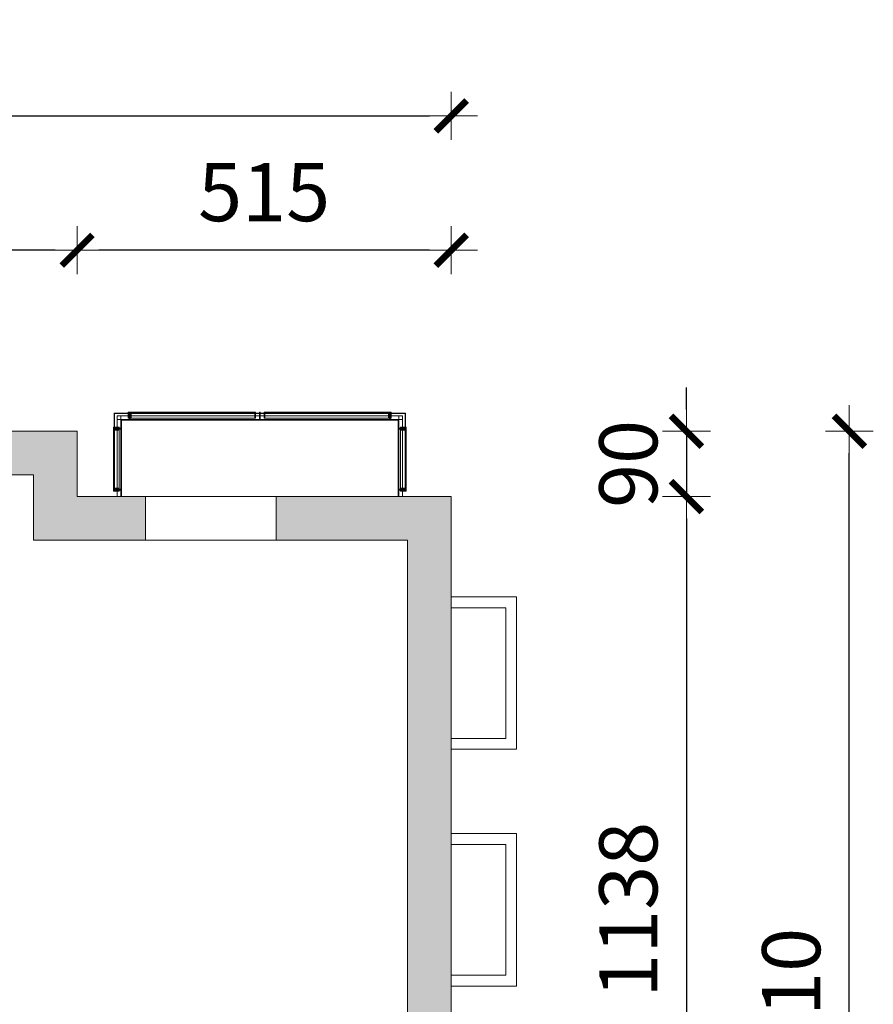
# Model space of a CAD drawing. Units: inches. Extents: x 222302 to 232502, y 132705 to 146725.
# Drawn here: x 229348 to 230523, y 142069 to 143425 of the extents above; entities that cross this region are included whole.
import ezdxf

# ---------------------------------------------------------------- set-up
doc = ezdxf.new("R2010")
doc.units = ezdxf.units.IN
doc.header["$LTSCALE"] = 75
doc.header["$MEASUREMENT"] = 0
doc.layers.add('0Wymiary-PL', color=1, linetype='Continuous', lineweight=5)
doc.styles.add('ROMANS', font='romans.shx', dxfattribs={"width": 0.9})
doc.dimstyles.new('500', dxfattribs={"dimtxt": 80, "dimasz": 30, "dimexe": 13, "dimexo": 43, "dimgap": 0, "dimtad": 0, "dimdec": 1, "dimrnd": 0.5, "dimzin": 12, "dimdsep": 46, "dimtxsty": 'ROMANS', "dimblk": 'B-DIM', "dimcen": 0, "dimdle": 12, "dimse1": 1, "dimse2": 1, "dimclrd": 1, "dimclre": 1, "dimclrt": 10, "dimadec": 0, "dimazin": 0, "dimtfac": 1, "dimtdec": 1, "dimtix": 1, "dimtmove": 2, "dimatfit": 3, "dimldrblk": 'B-DIM', "dimfxl": 1, "dimtvp": 1, "dimtolj": 1, "dimtzin": 0, "dimarcsym": 0})

# ---------------------------------------------------------------- blocks, each defined once
blk = doc.blocks.new('B-DIM')
at = {"color": 1}
for p, q in [((0, -1.1), (0, 1.1)), ((1.2, 0), (-1.2, 0))]:
    blk.add_line(p, q, dxfattribs=at)
at = {"color": 1, "const_width": 0.3}
blk.add_lwpolyline([(-0.707, -0.707), (0.707, 0.707)], dxfattribs=at)
blk = doc.blocks.new('*D1')
at = {"layer": '0Wymiary-PL', "color": 1, "lineweight": -2}
blk.add_line((229912.2, 143107.3), (229457.2, 143107.3), dxfattribs=at)
at = {"layer": 'DEFPOINTS', "color": 0}
for p in [(229427.2, 143107.3), (229427.2, 142858.1), (229942.2, 141630.1)]:
    blk.add_point(p, dxfattribs=at)
at = {"layer": '0Wymiary-PL', "color": 1, "lineweight": -2, "xscale": 30, "yscale": 30, "zscale": 30, "rotation": 180}
blk.add_blockref('B-DIM', (229427.2, 143107.3), dxfattribs=at)
at = {"layer": '0Wymiary-PL', "color": 1, "lineweight": -2, "xscale": 30, "yscale": 30, "zscale": 30}
blk.add_blockref('B-DIM', (229942.2, 143107.3), dxfattribs=at)
at = {"layer": '0Wymiary-PL', "color": 10, "lineweight": 5, "insert": (229684.7, 143187.3), "char_height": 80, "attachment_point": 5, "style": 'ROMANS'}
blk.add_mtext('\\A1;515', dxfattribs=at)
blk = doc.blocks.new('*D2')
at = {"layer": '0Wymiary-PL', "color": 1, "lineweight": -2}
blk.add_line((229397.2, 143107.3), (228679.2, 143107.3), dxfattribs=at)
at = {"layer": 'DEFPOINTS', "color": 0}
for p in [(228649.2, 143107.3), (228649.2, 142858.1), (229427.2, 142858.1)]:
    blk.add_point(p, dxfattribs=at)
at = {"layer": '0Wymiary-PL', "color": 1, "lineweight": -2, "xscale": 30, "yscale": 30, "zscale": 30, "rotation": 180}
blk.add_blockref('B-DIM', (228649.2, 143107.3), dxfattribs=at)
at = {"layer": '0Wymiary-PL', "color": 1, "lineweight": -2, "xscale": 30, "yscale": 30, "zscale": 30}
blk.add_blockref('B-DIM', (229427.2, 143107.3), dxfattribs=at)
at = {"layer": '0Wymiary-PL', "color": 10, "lineweight": 5, "insert": (229038.2, 143187.3), "char_height": 80, "attachment_point": 5, "style": 'ROMANS'}
blk.add_mtext('\\A1;778', dxfattribs=at)
blk = doc.blocks.new('*D4')
at = {"layer": '0Wymiary-PL', "color": 1, "lineweight": -2}
blk.add_line((228164.2, 143292.3), (229912.2, 143292.3), dxfattribs=at)
at = {"layer": 'DEFPOINTS', "color": 0}
for p in [(229942.2, 143292.3), (228134.2, 142768.1), (229942.2, 142768.1)]:
    blk.add_point(p, dxfattribs=at)
at = {"layer": '0Wymiary-PL', "color": 1, "lineweight": -2, "xscale": 30, "yscale": 30, "zscale": 30, "rotation": 180}
blk.add_blockref('B-DIM', (228134.2, 143292.3), dxfattribs=at)
at = {"layer": '0Wymiary-PL', "color": 1, "lineweight": -2, "xscale": 30, "yscale": 30, "zscale": 30}
blk.add_blockref('B-DIM', (229942.2, 143292.3), dxfattribs=at)
at = {"layer": '0Wymiary-PL', "color": 10, "lineweight": 5, "insert": (229038.2, 143372.3), "char_height": 80, "attachment_point": 5, "style": 'ROMANS'}
blk.add_mtext('\\A1;1808', dxfattribs=at)
blk = doc.blocks.new('*D5')
at = {"layer": '0Wymiary-PL', "color": 1, "lineweight": -2}
for p, q in [((230266, 142888.1), (230266, 142918.1)), ((230266, 142858.1), (230266, 142768.1)), ((230266, 142738.1), (230266, 142708.1))]:
    blk.add_line(p, q, dxfattribs=at)
at = {"layer": 'DEFPOINTS', "color": 0}
for p in [(229568.9, 142858.1), (229568.9, 142768.1), (230266, 142768.1)]:
    blk.add_point(p, dxfattribs=at)
at = {"layer": '0Wymiary-PL', "color": 1, "lineweight": -2, "xscale": 30, "yscale": 30, "zscale": 30}
for p, rotation in [((230266, 142858.1), 270), ((230266, 142768.1), 90)]:
    blk.add_blockref('B-DIM', p, dxfattribs=dict(at, rotation=rotation))
at = {"layer": '0Wymiary-PL', "color": 10, "lineweight": 5, "insert": (230186, 142813.1), "char_height": 80, "attachment_point": 5, "rotation": 90, "style": 'ROMANS'}
blk.add_mtext('\\A1;90', dxfattribs=at)
blk = doc.blocks.new('*D6')
at = {"layer": '0Wymiary-PL', "color": 1, "lineweight": -2}
blk.add_line((230266, 142738.1), (230266, 141660.1), dxfattribs=at)
at = {"layer": 'DEFPOINTS', "color": 0}
for p in [(229568.9, 142768.1), (230083.9, 141630.1), (230266, 141630.1)]:
    blk.add_point(p, dxfattribs=at)
at = {"layer": '0Wymiary-PL', "color": 1, "lineweight": -2, "xscale": 30, "yscale": 30, "zscale": 30}
for p, rotation in [((230266, 142768.1), 90), ((230266, 141630.1), 270)]:
    blk.add_blockref('B-DIM', p, dxfattribs=dict(at, rotation=rotation))
at = {"layer": '0Wymiary-PL', "color": 10, "lineweight": 5, "insert": (230186, 142199.1), "char_height": 80, "attachment_point": 5, "rotation": 90, "style": 'ROMANS'}
blk.add_mtext('\\A1;1138', dxfattribs=at)
blk = doc.blocks.new('*D8')
at = {"layer": '0Wymiary-PL', "color": 1, "lineweight": -2}
blk.add_line((230490.2, 141278.1), (230490.2, 142828.1), dxfattribs=at)
at = {"layer": 'DEFPOINTS', "color": 0}
for p in [(229279.7, 142858.1), (230490.2, 142858.1), (229309.5, 141248.1)]:
    blk.add_point(p, dxfattribs=at)
at = {"layer": '0Wymiary-PL', "color": 1, "lineweight": -2, "xscale": 30, "yscale": 30, "zscale": 30}
for p, rotation in [((230490.2, 142858.1), 90), ((230490.2, 141248.1), 270)]:
    blk.add_blockref('B-DIM', p, dxfattribs=dict(at, rotation=rotation))
at = {"layer": '0Wymiary-PL', "color": 10, "lineweight": 5, "insert": (230410.2, 142053.1), "char_height": 80, "attachment_point": 5, "rotation": 90, "style": 'ROMANS'}
blk.add_mtext('\\A1;1610', dxfattribs=at)

msp = doc.modelspace()

# ---------------------------------------------------------------- hatches: boundary and pattern name
at = {"lineweight": 5}
for points in [[(229367.22, 142798.15), (229278.22, 142798.15), (229278.22, 142858.15), (229427.22, 142858.15), (229427.22, 142768.15), (229521.22, 142768.15), (229521.22, 142708.15), (229367.22, 142708.15)], [(229701.22, 142768.15), (229942.22, 142768.15), (229942.22, 142112.06), (229882.22, 142112.06), (229882.22, 142708.15), (229701.22, 142708.15)], [(229882.22, 142112.06), (229942.22, 142112.06), (229942.22, 141630.15), (229701.22, 141630.15), (229701.22, 141690.15), (229882.22, 141690.15)]]:
    msp.add_hatch(color=256, dxfattribs=at).paths.add_polyline_path(points)

# ---------------------------------------------------------------- linework, layer by layer
at = {"linetype": 'Continuous', "lineweight": 5}
for p, q in [((229678.22, 142883.15), (229478.21, 142883.15)), ((229478.21, 142778.64), (229478.21, 142883.15)), ((229678.22, 142882.65), (229478.21, 142882.65)), ((229478.22, 142778.64), (229478.22, 142883.15)), ((229478.71, 142883.15), (229478.71, 142779.64)), ((229478.72, 142883.15), (229478.72, 142779.64)), ((229487.22, 142879.14), (229482.21, 142879.14)), ((229482.21, 142768.15), (229482.21, 142879.14)), ((229875.22, 142879.15), (229482.22, 142879.15)), ((229482.22, 142874.15), (229482.22, 142879.15)), ((229482.22, 142768.15), (229482.22, 142879.14)), ((229482.23, 142874.15), (229482.23, 142879.15)), ((229487.21, 142879.14), (229487.21, 142768.15)), ((229487.22, 142879.14), (229487.22, 142768.15)), ((229498.72, 142884.15), (229497.71, 142884.15)), ((229497.71, 142884.15), (229497.71, 142876.15)), ((229498.72, 142876.15), (229497.71, 142876.15)), ((229497.72, 142884.15), (229497.72, 142876.15)), ((229498.71, 142876.15), (229498.71, 142884.15)), ((229498.72, 142876.15), (229498.72, 142884.15)), ((229500.22, 142884.15), (229499.21, 142884.15)), ((229499.21, 142884.15), (229499.21, 142874.15)), ((229499.22, 142884.15), (229499.22, 142874.15)), ((229500.21, 142874.15), (229500.21, 142884.15)), ((229500.22, 142874.15), (229500.22, 142884.15)), ((229672.72, 142884.15), (229500.71, 142884.15)), ((229500.71, 142884.15), (229500.71, 142876.15)), ((229672.72, 142876.15), (229500.71, 142876.15)), ((229500.72, 142884.15), (229500.72, 142876.15)), ((229501.71, 142876.15), (229501.71, 142884.15)), ((229501.72, 142876.15), (229501.72, 142884.15)), ((229503.96, 142883.15), (229503.96, 142882.65)), ((229503.97, 142883.15), (229503.97, 142882.65)), ((229504.46, 142882.65), (229504.46, 142883.15)), ((229504.47, 142882.65), (229504.47, 142883.15)), ((229508.71, 142884.15), (229508.71, 142883.15)), ((229508.72, 142884.15), (229508.72, 142883.15)), ((229508.96, 142883.15), (229508.96, 142882.65)), ((229508.97, 142883.15), (229508.97, 142882.65)), ((229509.46, 142882.65), (229509.46, 142883.15)), ((229509.47, 142882.65), (229509.47, 142883.15)), ((229513.96, 142883.15), (229513.96, 142882.65)), ((229513.97, 142883.15), (229513.97, 142882.65)), ((229514.46, 142882.65), (229514.46, 142883.15)), ((229514.47, 142882.65), (229514.47, 142883.15)), ((229518.96, 142883.15), (229518.96, 142882.65)), ((229518.97, 142883.15), (229518.97, 142882.65)), ((229519.46, 142882.65), (229519.46, 142883.15)), ((229519.47, 142882.65), (229519.47, 142883.15)), ((229523.96, 142883.15), (229523.96, 142882.65)), ((229523.97, 142883.15), (229523.97, 142882.65)), ((229524.46, 142882.65), (229524.46, 142883.15)), ((229524.47, 142882.65), (229524.47, 142883.15)), ((229528.96, 142883.15), (229528.96, 142882.65)), ((229528.97, 142883.15), (229528.97, 142882.65)), ((229529.46, 142882.65), (229529.46, 142883.15)), ((229529.47, 142882.65), (229529.47, 142883.15)), ((229533.96, 142883.15), (229533.96, 142882.65)), ((229533.97, 142883.15), (229533.97, 142882.65)), ((229534.46, 142882.65), (229534.46, 142883.15)), ((229534.47, 142882.65), (229534.47, 142883.15)), ((229538.96, 142883.15), (229538.96, 142882.65)), ((229538.97, 142883.15), (229538.97, 142882.65)), ((229539.46, 142882.65), (229539.46, 142883.15)), ((229539.47, 142882.65), (229539.47, 142883.15)), ((229543.96, 142883.15), (229543.96, 142882.65)), ((229543.97, 142883.15), (229543.97, 142882.65)), ((229544.46, 142882.65), (229544.46, 142883.15)), ((229544.47, 142882.65), (229544.47, 142883.15)), ((229548.96, 142883.15), (229548.96, 142882.65)), ((229548.97, 142883.15), (229548.97, 142882.65)), ((229549.46, 142882.65), (229549.46, 142883.15)), ((229549.47, 142882.65), (229549.47, 142883.15)), ((229553.96, 142883.15), (229553.96, 142882.65)), ((229553.97, 142883.15), (229553.97, 142882.65)), ((229554.46, 142882.65), (229554.46, 142883.15)), ((229554.47, 142882.65), (229554.47, 142883.15)), ((229558.96, 142883.15), (229558.96, 142882.65)), ((229558.97, 142883.15), (229558.97, 142882.65)), ((229559.46, 142882.65), (229559.46, 142883.15)), ((229559.47, 142882.65), (229559.47, 142883.15)), ((229563.96, 142883.15), (229563.96, 142882.65)), ((229563.97, 142883.15), (229563.97, 142882.65)), ((229564.46, 142882.65), (229564.46, 142883.15)), ((229564.47, 142882.65), (229564.47, 142883.15)), ((229568.96, 142883.15), (229568.96, 142882.65)), ((229568.97, 142883.15), (229568.97, 142882.65)), ((229569.46, 142882.65), (229569.46, 142883.15)), ((229569.47, 142882.65), (229569.47, 142883.15)), ((229573.96, 142883.15), (229573.96, 142882.65)), ((229573.97, 142883.15), (229573.97, 142882.65)), ((229574.46, 142882.65), (229574.46, 142883.15)), ((229574.47, 142882.65), (229574.47, 142883.15)), ((229578.96, 142883.15), (229578.96, 142882.65)), ((229578.97, 142883.15), (229578.97, 142882.65)), ((229579.46, 142882.65), (229579.46, 142883.15)), ((229579.47, 142882.65), (229579.47, 142883.15)), ((229583.96, 142883.15), (229583.96, 142882.65)), ((229583.97, 142883.15), (229583.97, 142882.65)), ((229584.46, 142882.65), (229584.46, 142883.15)), ((229584.47, 142882.65), (229584.47, 142883.15)), ((229588.96, 142882.65), (229588.96, 142883.15)), ((229588.97, 142882.65), (229588.97, 142883.15)), ((229589.46, 142883.15), (229589.46, 142882.65)), ((229589.47, 142883.15), (229589.47, 142882.65)), ((229593.96, 142882.65), (229593.96, 142883.15)), ((229593.97, 142882.65), (229593.97, 142883.15)), ((229594.46, 142883.15), (229594.46, 142882.65)), ((229594.47, 142883.15), (229594.47, 142882.65)), ((229598.96, 142882.65), (229598.96, 142883.15)), ((229598.97, 142882.65), (229598.97, 142883.15)), ((229599.46, 142883.15), (229599.46, 142882.65)), ((229599.47, 142883.15), (229599.47, 142882.65)), ((229603.96, 142882.65), (229603.96, 142883.15)), ((229603.97, 142882.65), (229603.97, 142883.15)), ((229604.46, 142883.15), (229604.46, 142882.65)), ((229604.47, 142883.15), (229604.47, 142882.65)), ((229608.96, 142882.65), (229608.96, 142883.15)), ((229608.97, 142882.65), (229608.97, 142883.15)), ((229609.46, 142883.15), (229609.46, 142882.65)), ((229609.47, 142883.15), (229609.47, 142882.65)), ((229613.96, 142882.65), (229613.96, 142883.15)), ((229613.97, 142882.65), (229613.97, 142883.15)), ((229614.46, 142883.15), (229614.46, 142882.65)), ((229614.47, 142883.15), (229614.47, 142882.65)), ((229618.96, 142882.65), (229618.96, 142883.15)), ((229618.97, 142882.65), (229618.97, 142883.15)), ((229619.46, 142883.15), (229619.46, 142882.65)), ((229619.47, 142883.15), (229619.47, 142882.65)), ((229623.96, 142882.65), (229623.96, 142883.15)), ((229623.97, 142882.65), (229623.97, 142883.15)), ((229624.46, 142883.15), (229624.46, 142882.65)), ((229624.47, 142883.15), (229624.47, 142882.65)), ((229628.96, 142882.65), (229628.96, 142883.15)), ((229628.97, 142882.65), (229628.97, 142883.15)), ((229629.46, 142883.15), (229629.46, 142882.65)), ((229629.47, 142883.15), (229629.47, 142882.65)), ((229633.96, 142882.65), (229633.96, 142883.15)), ((229633.97, 142882.65), (229633.97, 142883.15)), ((229634.46, 142883.15), (229634.46, 142882.65)), ((229634.47, 142883.15), (229634.47, 142882.65)), ((229638.96, 142882.65), (229638.96, 142883.15)), ((229638.97, 142882.65), (229638.97, 142883.15)), ((229639.46, 142883.15), (229639.46, 142882.65)), ((229639.47, 142883.15), (229639.47, 142882.65)), ((229643.96, 142882.65), (229643.96, 142883.15)), ((229643.97, 142882.65), (229643.97, 142883.15)), ((229644.46, 142883.15), (229644.46, 142882.65)), ((229644.47, 142883.15), (229644.47, 142882.65)), ((229648.96, 142882.65), (229648.96, 142883.15)), ((229648.97, 142882.65), (229648.97, 142883.15)), ((229649.46, 142883.15), (229649.46, 142882.65)), ((229649.47, 142883.15), (229649.47, 142882.65)), ((229653.96, 142882.65), (229653.96, 142883.15)), ((229653.97, 142882.65), (229653.97, 142883.15)), ((229654.46, 142883.15), (229654.46, 142882.65)), ((229654.47, 142883.15), (229654.47, 142882.65)), ((229658.96, 142882.65), (229658.96, 142883.15)), ((229658.97, 142882.65), (229658.97, 142883.15)), ((229659.46, 142883.15), (229659.46, 142882.65)), ((229659.47, 142883.15), (229659.47, 142882.65)), ((229663.96, 142882.65), (229663.96, 142883.15)), ((229663.97, 142882.65), (229663.97, 142883.15)), ((229664.46, 142883.15), (229664.46, 142882.65)), ((229664.47, 142883.15), (229664.47, 142882.65)), ((229664.71, 142884.15), (229664.71, 142883.15)), ((229664.72, 142884.15), (229664.72, 142883.15)), ((229668.96, 142882.65), (229668.96, 142883.15)), ((229668.97, 142882.65), (229668.97, 142883.15)), ((229669.46, 142883.15), (229669.46, 142882.65)), ((229669.47, 142883.15), (229669.47, 142882.65)), ((229671.71, 142876.15), (229671.71, 142884.15)), ((229671.72, 142876.15), (229671.72, 142884.15)), ((229672.71, 142884.15), (229672.71, 142876.15)), ((229672.72, 142884.15), (229672.72, 142876.15)), ((229679.22, 142884.15), (229678.21, 142884.15)), ((229678.21, 142874.15), (229678.21, 142884.15)), ((229678.22, 142874.15), (229678.22, 142884.15)), ((229679.21, 142884.15), (229679.21, 142874.15)), ((229679.22, 142884.15), (229679.22, 142874.15)), ((229879.22, 142883.15), (229679.22, 142883.15)), ((229679.22, 142882.65), (229679.22, 142883.15)), ((229879.22, 142882.65), (229679.22, 142882.65)), ((229679.23, 142882.65), (229679.23, 142883.15)), ((229856.73, 142884.15), (229684.72, 142884.15)), ((229684.72, 142884.15), (229684.72, 142876.15)), ((229856.73, 142876.15), (229684.72, 142876.15)), ((229684.73, 142884.15), (229684.73, 142876.15)), ((229685.72, 142876.15), (229685.72, 142884.15)), ((229685.73, 142876.15), (229685.73, 142884.15)), ((229687.97, 142883.15), (229687.97, 142882.65)), ((229687.98, 142883.15), (229687.98, 142882.65)), ((229688.47, 142882.65), (229688.47, 142883.15)), ((229688.48, 142882.65), (229688.48, 142883.15)), ((229692.72, 142884.15), (229692.72, 142883.15)), ((229692.73, 142884.15), (229692.73, 142883.15)), ((229692.97, 142883.15), (229692.97, 142882.65)), ((229692.98, 142883.15), (229692.98, 142882.65)), ((229693.47, 142882.65), (229693.47, 142883.15)), ((229693.48, 142882.65), (229693.48, 142883.15)), ((229697.97, 142883.15), (229697.97, 142882.65)), ((229697.98, 142883.15), (229697.98, 142882.65)), ((229698.47, 142882.65), (229698.47, 142883.15)), ((229698.48, 142882.65), (229698.48, 142883.15)), ((229702.97, 142883.15), (229702.97, 142882.65)), ((229702.98, 142883.15), (229702.98, 142882.65)), ((229703.47, 142882.65), (229703.47, 142883.15)), ((229703.48, 142882.65), (229703.48, 142883.15)), ((229707.97, 142883.15), (229707.97, 142882.65)), ((229707.98, 142883.15), (229707.98, 142882.65)), ((229708.47, 142882.65), (229708.47, 142883.15)), ((229708.48, 142882.65), (229708.48, 142883.15)), ((229712.97, 142883.15), (229712.97, 142882.65)), ((229712.98, 142883.15), (229712.98, 142882.65)), ((229713.47, 142882.65), (229713.47, 142883.15)), ((229713.48, 142882.65), (229713.48, 142883.15)), ((229717.97, 142883.15), (229717.97, 142882.65)), ((229717.98, 142883.15), (229717.98, 142882.65)), ((229718.47, 142882.65), (229718.47, 142883.15)), ((229718.48, 142882.65), (229718.48, 142883.15)), ((229722.97, 142883.15), (229722.97, 142882.65)), ((229722.98, 142883.15), (229722.98, 142882.65)), ((229723.47, 142882.65), (229723.47, 142883.15)), ((229723.48, 142882.65), (229723.48, 142883.15)), ((229727.97, 142883.15), (229727.97, 142882.65)), ((229727.98, 142883.15), (229727.98, 142882.65)), ((229728.47, 142882.65), (229728.47, 142883.15)), ((229728.48, 142882.65), (229728.48, 142883.15)), ((229732.97, 142883.15), (229732.97, 142882.65)), ((229732.98, 142883.15), (229732.98, 142882.65)), ((229733.47, 142882.65), (229733.47, 142883.15)), ((229733.48, 142882.65), (229733.48, 142883.15)), ((229737.97, 142883.15), (229737.97, 142882.65)), ((229737.98, 142883.15), (229737.98, 142882.65)), ((229738.47, 142882.65), (229738.47, 142883.15)), ((229738.48, 142882.65), (229738.48, 142883.15)), ((229742.97, 142883.15), (229742.97, 142882.65)), ((229742.98, 142883.15), (229742.98, 142882.65)), ((229743.47, 142882.65), (229743.47, 142883.15)), ((229743.48, 142882.65), (229743.48, 142883.15)), ((229747.97, 142883.15), (229747.97, 142882.65)), ((229747.98, 142883.15), (229747.98, 142882.65)), ((229748.47, 142882.65), (229748.47, 142883.15)), ((229748.48, 142882.65), (229748.48, 142883.15)), ((229752.97, 142883.15), (229752.97, 142882.65)), ((229752.98, 142883.15), (229752.98, 142882.65)), ((229753.47, 142882.65), (229753.47, 142883.15)), ((229753.48, 142882.65), (229753.48, 142883.15)), ((229757.97, 142883.15), (229757.97, 142882.65)), ((229757.98, 142883.15), (229757.98, 142882.65)), ((229758.47, 142882.65), (229758.47, 142883.15)), ((229758.48, 142882.65), (229758.48, 142883.15)), ((229762.97, 142883.15), (229762.97, 142882.65)), ((229762.98, 142883.15), (229762.98, 142882.65)), ((229763.47, 142882.65), (229763.47, 142883.15)), ((229763.48, 142882.65), (229763.48, 142883.15)), ((229767.97, 142883.15), (229767.97, 142882.65)), ((229767.98, 142883.15), (229767.98, 142882.65)), ((229768.47, 142882.65), (229768.47, 142883.15)), ((229768.48, 142882.65), (229768.48, 142883.15)), ((229772.97, 142882.65), (229772.97, 142883.15)), ((229772.98, 142882.65), (229772.98, 142883.15)), ((229773.47, 142883.15), (229773.47, 142882.65)), ((229773.48, 142883.15), (229773.48, 142882.65)), ((229777.97, 142882.65), (229777.97, 142883.15)), ((229777.98, 142882.65), (229777.98, 142883.15)), ((229778.47, 142883.15), (229778.47, 142882.65)), ((229778.48, 142883.15), (229778.48, 142882.65)), ((229782.97, 142882.65), (229782.97, 142883.15)), ((229782.98, 142882.65), (229782.98, 142883.15)), ((229783.47, 142883.15), (229783.47, 142882.65)), ((229783.48, 142883.15), (229783.48, 142882.65)), ((229787.97, 142882.65), (229787.97, 142883.15)), ((229787.98, 142882.65), (229787.98, 142883.15)), ((229788.47, 142883.15), (229788.47, 142882.65)), ((229788.48, 142883.15), (229788.48, 142882.65)), ((229792.97, 142882.65), (229792.97, 142883.15)), ((229792.98, 142882.65), (229792.98, 142883.15)), ((229793.47, 142883.15), (229793.47, 142882.65)), ((229793.48, 142883.15), (229793.48, 142882.65)), ((229797.97, 142882.65), (229797.97, 142883.15)), ((229797.98, 142882.65), (229797.98, 142883.15)), ((229798.47, 142883.15), (229798.47, 142882.65)), ((229798.48, 142883.15), (229798.48, 142882.65)), ((229802.97, 142882.65), (229802.97, 142883.15)), ((229802.98, 142882.65), (229802.98, 142883.15)), ((229803.47, 142883.15), (229803.47, 142882.65)), ((229803.48, 142883.15), (229803.48, 142882.65)), ((229807.97, 142882.65), (229807.97, 142883.15)), ((229807.98, 142882.65), (229807.98, 142883.15)), ((229808.47, 142883.15), (229808.47, 142882.65)), ((229808.48, 142883.15), (229808.48, 142882.65)), ((229812.97, 142882.65), (229812.97, 142883.15)), ((229812.98, 142882.65), (229812.98, 142883.15)), ((229813.47, 142883.15), (229813.47, 142882.65)), ((229813.48, 142883.15), (229813.48, 142882.65)), ((229817.97, 142882.65), (229817.97, 142883.15)), ((229817.98, 142882.65), (229817.98, 142883.15)), ((229818.47, 142883.15), (229818.47, 142882.65)), ((229818.48, 142883.15), (229818.48, 142882.65)), ((229852.97, 142882.65), (229852.97, 142883.15)), ((229852.98, 142882.65), (229852.98, 142883.15)), ((229853.47, 142883.15), (229853.47, 142882.65)), ((229853.48, 142883.15), (229853.48, 142882.65)), ((229855.72, 142876.15), (229855.72, 142884.15)), ((229855.73, 142876.15), (229855.73, 142884.15)), ((229856.72, 142884.15), (229856.72, 142876.15)), ((229856.73, 142884.15), (229856.73, 142876.15)), ((229858.23, 142884.15), (229857.22, 142884.15)), ((229857.22, 142874.15), (229857.22, 142884.15)), ((229857.23, 142874.15), (229857.23, 142884.15)), ((229858.22, 142884.15), (229858.22, 142874.15)), ((229858.23, 142884.15), (229858.23, 142874.15)), ((229859.73, 142884.15), (229858.72, 142884.15)), ((229858.72, 142876.15), (229858.72, 142884.15)), ((229859.73, 142876.15), (229858.72, 142876.15)), ((229858.73, 142876.15), (229858.73, 142884.15)), ((229859.72, 142884.15), (229859.72, 142876.15)), ((229859.73, 142884.15), (229859.73, 142876.15)), ((229875.22, 142879.14), (229870.21, 142879.14)), ((229870.21, 142879.14), (229870.21, 142768.15)), ((229870.22, 142879.14), (229870.22, 142768.15)), ((229875.21, 142768.15), (229875.21, 142879.15)), ((229875.22, 142768.15), (229875.22, 142879.15)), ((229878.71, 142883.15), (229878.71, 142779.64)), ((229878.72, 142883.15), (229878.72, 142779.64)), ((229879.21, 142778.64), (229879.21, 142883.15)), ((229879.22, 142778.64), (229879.22, 142883.15)), ((229485.22, 142863.65), (229477.21, 142863.65)), ((229477.21, 142862.65), (229477.21, 142863.65)), ((229485.22, 142862.65), (229477.21, 142862.65)), ((229487.22, 142862.15), (229477.21, 142862.15)), ((229477.21, 142861.15), (229477.21, 142862.15)), ((229477.22, 142862.65), (229477.22, 142863.65)), ((229477.22, 142861.15), (229477.22, 142862.15)), ((229875.22, 142874.15), (229482.22, 142874.15)), ((229485.21, 142863.65), (229485.21, 142862.65)), ((229485.22, 142863.65), (229485.22, 142862.65)), ((229488.22, 142869.15), (229487.21, 142869.15)), ((229487.21, 142854.15), (229487.21, 142869.15)), ((229487.22, 142854.15), (229487.22, 142869.15)), ((229869.22, 142873.15), (229488.21, 142873.15)), ((229488.21, 142873.15), (229488.21, 142768.15)), ((229488.22, 142873.15), (229488.22, 142768.15)), ((229507.22, 142874.15), (229492.21, 142874.15)), ((229492.21, 142874.15), (229492.21, 142873.15)), ((229492.22, 142874.15), (229492.22, 142873.15)), ((229507.21, 142873.15), (229507.21, 142874.15)), ((229507.22, 142873.15), (229507.22, 142874.15)), ((229686.22, 142874.15), (229671.21, 142874.15)), ((229671.21, 142873.15), (229671.21, 142874.15)), ((229671.22, 142873.15), (229671.22, 142874.15)), ((229686.21, 142874.15), (229686.21, 142873.15)), ((229686.22, 142874.15), (229686.22, 142873.15)), ((229865.23, 142874.15), (229850.22, 142874.15)), ((229865.22, 142874.15), (229865.22, 142873.15)), ((229865.23, 142874.15), (229865.23, 142873.15)), ((229869.21, 142768.15), (229869.21, 142873.15)), ((229870.22, 142869.15), (229869.21, 142869.15)), ((229869.22, 142768.15), (229869.22, 142873.15)), ((229870.21, 142854.15), (229870.21, 142869.15)), ((229880.22, 142862.15), (229870.21, 142862.15)), ((229870.22, 142854.15), (229870.22, 142869.15)), ((229880.22, 142863.65), (229872.21, 142863.65)), ((229872.21, 142863.65), (229872.21, 142862.65)), ((229880.22, 142862.65), (229872.21, 142862.65)), ((229872.22, 142863.65), (229872.22, 142862.65)), ((229880.21, 142862.65), (229880.21, 142863.65)), ((229880.21, 142861.15), (229880.21, 142862.15)), ((229880.22, 142862.65), (229880.22, 142863.65)), ((229880.22, 142861.15), (229880.22, 142862.15)), ((228649.22, 142858.15), (229427.22, 142858.15)), ((229427.22, 142858.15), (229427.22, 142768.15)), ((229487.22, 142861.15), (229477.21, 142861.15)), ((229485.22, 142860.65), (229477.21, 142860.65)), ((229477.21, 142778.64), (229477.21, 142860.65)), ((229485.22, 142859.65), (229477.21, 142859.65)), ((229478.22, 142852.65), (229477.21, 142852.65)), ((229477.22, 142778.64), (229477.22, 142860.65)), ((229478.72, 142857.4), (229478.21, 142857.4)), ((229478.72, 142856.9), (229478.21, 142856.9)), ((229478.72, 142852.4), (229478.21, 142852.4)), ((229478.72, 142851.9), (229478.21, 142851.9)), ((229485.21, 142778.64), (229485.21, 142860.65)), ((229485.22, 142778.64), (229485.22, 142860.65)), ((229488.22, 142854.15), (229487.21, 142854.15)), ((229870.22, 142854.15), (229869.21, 142854.15)), ((229880.22, 142861.15), (229870.21, 142861.15)), ((229880.22, 142860.65), (229872.21, 142860.65)), ((229872.21, 142778.64), (229872.21, 142860.65)), ((229880.22, 142859.65), (229872.21, 142859.65)), ((229872.22, 142778.64), (229872.22, 142860.65)), ((229879.22, 142857.4), (229878.71, 142857.4)), ((229879.22, 142856.9), (229878.71, 142856.9)), ((229879.22, 142852.4), (229878.71, 142852.4)), ((229879.22, 142851.9), (229878.71, 142851.9)), ((229880.22, 142852.65), (229879.21, 142852.65)), ((229880.21, 142778.64), (229880.21, 142860.65)), ((229880.22, 142778.64), (229880.22, 142860.65)), ((229478.72, 142847.4), (229478.21, 142847.4)), ((229478.72, 142846.9), (229478.21, 142846.9)), ((229478.72, 142842.4), (229478.21, 142842.4)), ((229478.72, 142841.9), (229478.21, 142841.9)), ((229478.72, 142837.4), (229478.21, 142837.4)), ((229478.72, 142836.9), (229478.21, 142836.9)), ((229478.72, 142832.4), (229478.21, 142832.4)), ((229478.72, 142831.9), (229478.21, 142831.9)), ((229478.72, 142827.4), (229478.21, 142827.4)), ((229478.72, 142826.9), (229478.21, 142826.9)), ((229478.72, 142822.4), (229478.21, 142822.4)), ((229478.72, 142821.9), (229478.21, 142821.9)), ((229478.72, 142817.4), (229478.21, 142817.4)), ((229478.72, 142816.9), (229478.21, 142816.9)), ((229478.72, 142812.4), (229478.21, 142812.4)), ((229478.72, 142811.9), (229478.21, 142811.9)), ((229478.72, 142807.4), (229478.21, 142807.4)), ((229879.22, 142807.4), (229878.71, 142807.4)), ((228709.22, 142798.15), (229367.22, 142798.15)), ((229367.22, 142798.15), (229367.22, 142708.15)), ((229478.72, 142806.9), (229478.21, 142806.9)), ((229478.72, 142802.4), (229478.21, 142802.4)), ((229478.72, 142801.9), (229478.21, 142801.9)), ((229478.72, 142797.4), (229478.21, 142797.4)), ((229478.72, 142796.9), (229478.21, 142796.9)), ((229879.22, 142806.9), (229878.71, 142806.9)), ((229879.22, 142802.4), (229878.71, 142802.4)), ((229879.22, 142801.9), (229878.71, 142801.9)), ((229879.22, 142797.4), (229878.71, 142797.4)), ((229879.22, 142796.9), (229878.71, 142796.9)), ((229478.22, 142786.64), (229477.21, 142786.64)), ((229478.72, 142792.4), (229478.21, 142792.4)), ((229478.72, 142791.9), (229478.21, 142791.9)), ((229478.72, 142787.4), (229478.21, 142787.4)), ((229478.72, 142786.9), (229478.21, 142786.9)), ((229478.72, 142782.4), (229478.21, 142782.4)), ((229478.72, 142781.9), (229478.21, 142781.9)), ((229488.22, 142785.14), (229487.21, 142785.14)), ((229487.21, 142785.14), (229487.21, 142770.14)), ((229487.22, 142785.14), (229487.22, 142770.14)), ((229870.22, 142785.14), (229869.21, 142785.14)), ((229870.21, 142785.14), (229870.21, 142770.14)), ((229870.22, 142785.14), (229870.22, 142770.14)), ((229879.22, 142792.4), (229878.71, 142792.4)), ((229879.22, 142791.9), (229878.71, 142791.9)), ((229879.22, 142787.4), (229878.71, 142787.4)), ((229879.22, 142786.9), (229878.71, 142786.9)), ((229879.22, 142782.4), (229878.71, 142782.4)), ((229879.22, 142781.9), (229878.71, 142781.9)), ((229880.22, 142786.64), (229879.21, 142786.64)), ((229427.22, 142768.15), (229942.22, 142768.15)), ((229485.22, 142779.64), (229477.21, 142779.64)), ((229485.22, 142778.64), (229477.21, 142778.64)), ((229487.22, 142778.14), (229477.21, 142778.14)), ((229477.21, 142778.14), (229477.21, 142777.14)), ((229487.22, 142777.14), (229477.21, 142777.14)), ((229485.22, 142776.64), (229477.21, 142776.64)), ((229477.21, 142776.64), (229477.21, 142775.64)), ((229485.22, 142775.64), (229477.21, 142775.64)), ((229477.22, 142778.14), (229477.22, 142777.14)), ((229477.22, 142776.64), (229477.22, 142775.64)), ((229485.21, 142775.64), (229485.21, 142776.64)), ((229485.22, 142775.64), (229485.22, 142776.64)), ((229521.22, 142768.15), (229521.22, 142708.15)), ((229701.22, 142708.15), (229701.22, 142768.15)), ((229880.22, 142778.14), (229870.21, 142778.14)), ((229880.22, 142777.14), (229870.21, 142777.14)), ((229880.22, 142779.64), (229872.21, 142779.64)), ((229880.22, 142778.64), (229872.21, 142778.64)), ((229880.22, 142776.64), (229872.21, 142776.64)), ((229872.21, 142775.64), (229872.21, 142776.64)), ((229880.22, 142775.64), (229872.21, 142775.64)), ((229872.22, 142775.64), (229872.22, 142776.64)), ((229880.21, 142778.14), (229880.21, 142777.14)), ((229880.21, 142776.64), (229880.21, 142775.64)), ((229880.22, 142778.14), (229880.22, 142777.14)), ((229880.22, 142776.64), (229880.22, 142775.64)), ((229942.22, 142768.15), (229942.22, 141630.15)), ((229367.22, 142708.15), (229882.22, 142708.15)), ((229882.22, 142708.15), (229882.22, 141690.15))]:
    msp.add_line(p, q, dxfattribs=at)
at = {"layer": '0Wymiary-PL', "linetype": 'Continuous', "lineweight": 5}
for p, q in [((230032.22, 142630.15), (229942.22, 142630.15)), ((230032.22, 142420.15), (230032.22, 142630.15)), ((230017.22, 142615.15), (229942.22, 142615.15)), ((230017.22, 142435.15), (230017.22, 142615.15)), ((229942.22, 142435.15), (230017.22, 142435.15)), ((229942.22, 142420.15), (230032.22, 142420.15)), ((230032.22, 142304.15), (229942.22, 142304.15)), ((230032.22, 142094.15), (230032.22, 142304.15)), ((230017.22, 142289.15), (229942.22, 142289.15)), ((230017.22, 142109.15), (230017.22, 142289.15)), ((229942.22, 142109.15), (230017.22, 142109.15)), ((229942.22, 142094.15), (230032.22, 142094.15))]:
    msp.add_line(p, q, dxfattribs=at)

# ---------------------------------------------------------------- dimensions: what is measured, and where the dimension line sits
at = {"layer": '0Wymiary-PL', "lineweight": 5}
for base, p1, p2, angle, picture, middle in [((229942.22, 143292.29), (228134.22, 142768.15), (229942.22, 142768.15), 180, '*D4', (229038.22, 143372.29)), ((228649.22, 143107.26), (229427.22, 142858.15), (228649.22, 142858.15), 180, '*D2', (229038.22, 143187.26)), ((229427.22, 143107.26), (229942.22, 141630.15), (229427.22, 142858.15), 180, '*D1', (229684.72, 143187.26)), ((230265.99, 142768.15), (229568.86, 142858.15), (229568.86, 142768.15), 90, '*D5', (230185.99, 142813.15)), ((230490.22, 142858.15), (229309.46, 141248.15), (229279.74, 142858.15), 90, '*D8', (230410.22, 142053.15)), ((230265.99, 141630.15), (229568.86, 142768.15), (230083.86, 141630.15), 90, '*D6', (230185.99, 142199.15))]:
    dim = msp.add_linear_dim(base=base, p1=p1, p2=p2, angle=angle, dimstyle='500', dxfattribs=at)
    dim.commit()
    dim.dimension.update_dxf_attribs({"geometry": picture, "text_midpoint": middle})

doc.saveas('drawing.dxf')
